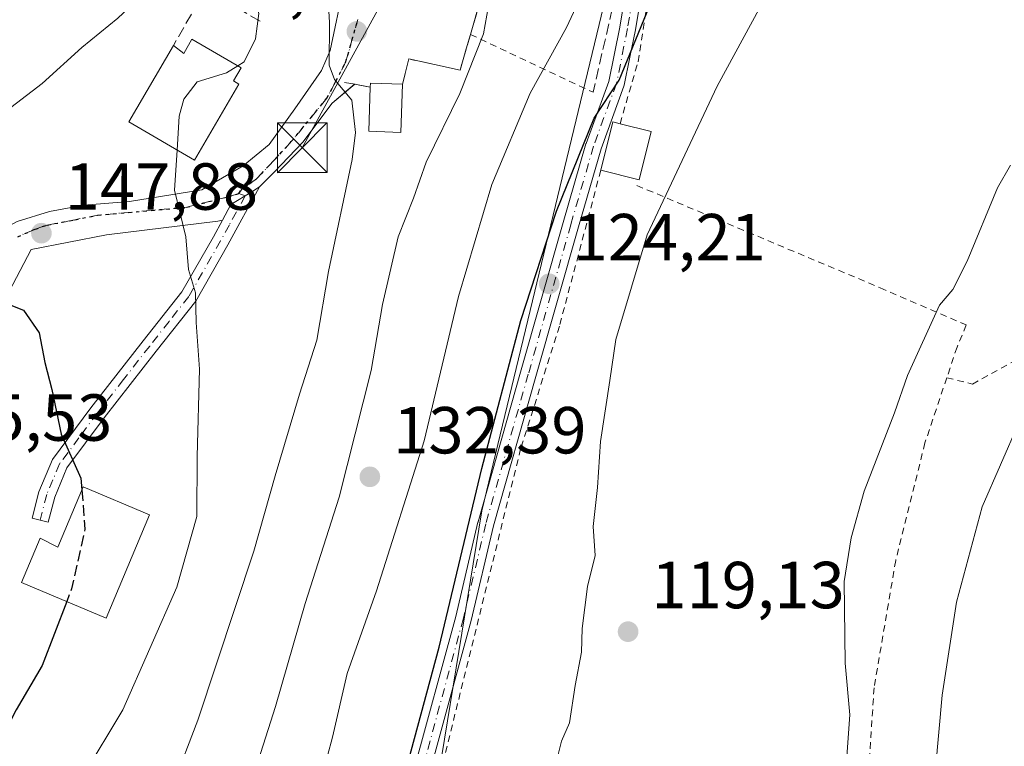
# Model space of a CAD drawing. Units: metres. Extents: x 606690 to 610114, y 4777850 to 4780217.
# Drawn here: x 607868 to 608016, y 4779669 to 4779779 of the extents above; entities that cross this region are included whole.
import ezdxf

# ---------------------------------------------------------------- set-up
doc = ezdxf.new("R2010")
doc.units = ezdxf.units.M
doc.header["$MEASUREMENT"] = 0
for name, pattern in [('DGN Style 2', [1.6480167562047852, 0.988810053722871, -0.6592067024819142]), ('DGN Style 3', [2.307223458686699, 1.648016756204785, -0.6592067024819142]), ('DGN Style 4', [2.6384748266838614, 1.318413404963828, -0.6592067024819142, 0.001648016756204785, -0.6592067024819142]), ('DGN Style 5', [1.1536117293433497, 0.4944050268614355, -0.6592067024819142])]:
    doc.linetypes.add(name, pattern=pattern)
for name, color, linetype, lineweight in [('Alambrada', 7, 'DGN Style 2', 0), ('Camino Cxs', 7, 'Continuous', 0), ('Camino eje', 30, 'DGN Style 4', 13), ('Cultivos leñosos CxS', 92, 'Continuous', 0), ('Curva de nivel maestra', 30, 'Continuous', 30), ('Curva de nivel maestra oculto', 30, 'DGN Style 3', 30), ('Curva de nivel normal', 30, 'Continuous', 0), ('Edificación Cxs', 1, 'Continuous', 13), ('Huerta CxS', 92, 'Continuous', 0), ('Instalación de servicios públicos CxS', 91, 'Continuous', 0), ('Muro lineal', 1, 'DGN Style 3', 13), ('Obra de contención lineal', 1, 'DGN Style 3', 13), ('Pista pavimentada Cxs', 135, 'Continuous', 0), ('Pista pavimentada eje', 135, 'DGN Style 4', 0), ('Prado CxS', 92, 'Continuous', 0), ('Punto de cota en terreno', 7, 'Continuous', 0), ('Ruta', 7, 'DGN Style 5', 30), ('Rótulo de punto de cota en terreno', 7, 'Continuous', 0), ('Seto lineal', 92, 'DGN Style 3', 0), ('Tendido', 6, 'Continuous', 0), ('Torre de tendido puntual', 7, 'Continuous', 0), ('Vía urbana Cxs', 4, 'Continuous', 0), ('Vía urbana eje', 4, 'DGN Style 4', 0)]:
    doc.layers.add(name, color=color, linetype=linetype, lineweight=lineweight)
doc.styles.add('Style-Arial', font='txt')

# ---------------------------------------------------------------- blocks, each defined once
blk = doc.blocks.new('5PATER')
at = {"layer": 'Cultivos leñosos CxS', "linetype": 'Continuous', "lineweight": 0}
h = blk.add_hatch(color=51, dxfattribs=at)
edge = h.paths.add_edge_path()
edge.add_ellipse((0, 0), major_axis=(-0.1095731443231308, -0.1110710700762829), ratio=0.9994222409660322, start_angle=0, end_angle=360)
blk = doc.blocks.new('*U21')
at = {"layer": 'Vía urbana Cxs', "color": 4, "linetype": 'Continuous', "lineweight": 0}
for points in [[(607937.2200999996, 4779781.780099999, 137.504700000005), (607935.6401000004, 4779776.300100001, 136.0633999999991), (607935.0131000001, 4779774.1295, 136.2195000000065), (607934.0800999999, 4779770.9001, 136.3286999999982), (607926.3501000004, 4779772.590100001, 141.8671000000031), (607925.7352999998, 4779770.1931, 142.0103999999992), (607925.3701, 4779768.770099999, 142.2121999999945), (607920.5500999996, 4779768.9301, 141.9977000000072), (607920.5301000001, 4779768.360099999, 142.2324999999983), (607918.1849999996, 4779768.800200001, 141.1662000000069), (607914.7719999999, 4779765.942700001, 141.5332999999955), (607910.3268999998, 4779760.0689, 142.2053000000014), (607906.0406, 4779755.544500001, 142.6999999999971), (607903.8201000001, 4779753.290100001, 143.0960999999952), (607902.6372999996, 4779752.561799999, 143.3328000000038), (607899.5001999997, 4779750.630100001, 144.1520000000019), (607898.2138, 4779748.275699999, 144.8325000000041), (607897.5475000005, 4779748.162599999, 144.8537000000069), (607880.7198999999, 4779746.098900001, 148.3349000000017), (607869.3693000004, 4779743.876399999, 149.5951999999961), (607859.3059, 4779724.769099999, 157.0617000000057)], [(607867.2262000004, 4779748.0832, 148.369200000001), (607872.1474000001, 4779749.591399999, 148.3111000000063), (607877.3068000004, 4779750.5439, 147.6343000000052), (607884.2125000004, 4779751.099500001, 146.5562999999966), (607895.0867999997, 4779752.845799999, 144.417100000006), (607901.3574999999, 4779756.497, 143.2526000000071), (607905.2468999998, 4779759.672, 142.6211000000039), (607909.1361999996, 4779765.069499999, 142.0020999999979), (607913.1843999998, 4779770.8639, 140.9170000000013), (607914.4544000002, 4779773.880200001, 140.428899999999), (607916.5181999998, 4779783.643300001, 139.6281000000017)]]:
    blk.add_polyline3d(points, dxfattribs=at)
blk = doc.blocks.new('5TTEND')
at = {"layer": 'Instalación de servicios públicos CxS', "color": 7, "linetype": 'Continuous', "lineweight": 0}
for p, q in [((-0.375, 0.3754), (0.375, -0.3746)), ((0.3720000000000001, 0.3784000000000001), (-0.3720000000000001, -0.3776))]:
    blk.add_line(p, q, dxfattribs=at)
at = {"layer": 'Instalación de servicios públicos CxS', "color": 7, "linetype": 'Continuous', "lineweight": 0, "flags": 128}
blk.add_lwpolyline([(-0.375, -0.3746), (0.375, -0.3746), (0.375, 0.3754), (-0.375, 0.3754), (-0.3720000000000001, -0.3776)], dxfattribs=at)

msp = doc.modelspace()

# ---------------------------------------------------------------- linework, layer by layer
at = {"layer": 'Alambrada', "color": 7, "linetype": 'DGN Style 2', "lineweight": 0, "extrusion": (0.3876828092236619, -0.183043316654437, 0.9034363196488138), "elevation": -639096.9854380898, "flags": 128}
msp.add_lwpolyline([(4581790.189708056, 1347071.245596786), (4581790.189708056, 1347048.612764656)], dxfattribs=at)
at = {"layer": 'Alambrada', "color": 7, "linetype": 'DGN Style 2', "lineweight": 0}
for points in [[(607958.2100999998, 4779762.8201, 125.1772999999957), (607960.9200999998, 4779772.1601, 126.1013999999996), (607963.2001, 4779786.360099999, 127.4018000000069), (607965.0100999996, 4779796.140100001, 126.9376000000047), (607965.9001000002, 4779805.710100001, 126.7044000000024), (607985.4600999998, 4779801.890100001, 120.0911000000051), (607987.3000999996, 4779801.7501, 119.5521000000008), (607987.7100999998, 4779808.380100001, 119.6138999999966), (607987.8000999996, 4779813.520099999, 119.6662999999971), (607989.0701000001, 4779814.290100001, 119.395399999994), (608010.8901000004, 4779807.950099999, 116.7409999999945), (608029.7301000003, 4779803.380100001, 118.6304999999993), (608035.0500999996, 4779803.850099999, 121.4551999999967)], [(608007.5000999998, 4779724.540100001, 114.2641000000003), (608011.3701, 4779723.5801, 112.8411000000051), (608030.7001, 4779734.220100001, 111.9327000000048), (608040.3701, 4779738.5701, 115.7783999999956), (608042.8101000005, 4779746.8101, 114.4882999999973), (608043.2901, 4779757.9301, 111.0228999999963), (608041.3501000004, 4779774.850099999, 118.3315000000002), (608038.4401000004, 4779796.600099999, 125.0690999999933), (608035.0500999996, 4779803.850099999, 121.4551999999967)], [(607955.3000999996, 4779755.8101, 125.354600000006), (607949.0601000005, 4779732.3101, 123.1929999999993), (607943.2100999998, 4779713.8101, 123.5794000000024), (607929.4801000003, 4779658.380100001, 123.8944000000047), (607925.5601000005, 4779648.790100001, 124.851999999999)], [(607960.7500999998, 4779753.5101, 122.4035000000003), (607997.4600999998, 4779738.100099999, 116.5081999999966), (608010.4401000004, 4779732.4901, 114.5089000000007), (608009.0500999996, 4779729.1601, 114.4434000000037), (608007.5000999998, 4779724.540100001, 114.2641000000003)], [(608007.5000999998, 4779724.540100001, 114.2641000000003), (608004.2100999998, 4779714.720100001, 113.8475999999937), (607999.8000999996, 4779696.9901, 116.8252000000066), (607996.5301000001, 4779677.8101, 117.2563999999984), (607994.0500999996, 4779638.800100001, 115.920299999998), (607994.0201000003, 4779634.460100001, 115.7149000000063)]]:
    msp.add_polyline3d(points, dxfattribs=at)
at = {"layer": 'Camino Cxs', "color": 7, "linetype": 'Continuous', "lineweight": 0}
msp.add_polyline3d([(607898.2138, 4779748.275699999, 144.8325000000041), (607899.5001999997, 4779750.630100001, 144.1520000000019), (607902.6372999996, 4779752.561799999, 143.3328000000038), (607903.8201000001, 4779753.290100001, 143.0960999999952), (607899.0301000001, 4779744.550100001, 145.8454000000056), (607894.1901000004, 4779736.090100001, 148.3499000000011), (607888.2301000003, 4779728.550100001, 152.4536999999982), (607880.3601000002, 4779718.470100001, 151.3579999999929), (607874.7500999998, 4779710.950099999, 152.5917000000045), (607872.9101, 4779706.540100001, 154.8696000000054), (607871.9101, 4779702.7401, 156.2755000000034), (607869.5000999998, 4779703.380100001, 157.9296999999933), (607870.5401, 4779707.340100001, 157.0642999999982), (607872.5601000005, 4779712.200099999, 152.270399999994), (607878.3800999997, 4779719.9901, 151.498900000006), (607886.2600999996, 4779730.090100001, 152.9486999999936), (607892.1101000002, 4779737.5001, 147.8833000000013), (607896.8501000004, 4779745.780099999, 145.4741999999969)], close=True, dxfattribs=at)
for points in [[(607903.8201000001, 4779753.290100001, 143.0960999999952), (607899.0301000001, 4779744.550100001, 145.8454000000056), (607894.1901000004, 4779736.090100001, 148.3499000000011), (607888.2301000003, 4779728.550100001, 152.4536999999982), (607880.3601000002, 4779718.470100001, 151.3579999999929), (607874.7500999998, 4779710.950099999, 152.5917000000045), (607872.9101, 4779706.540100001, 154.8696000000054), (607871.9101, 4779702.7401, 156.2755000000034), (607869.5000999998, 4779703.380100001, 157.9296999999933), (607870.5401, 4779707.340100001, 157.0642999999982), (607872.5601000005, 4779712.200099999, 152.270399999994), (607878.3800999997, 4779719.9901, 151.498900000006), (607886.2600999996, 4779730.090100001, 152.9486999999936), (607892.1101000002, 4779737.5001, 147.8833000000013), (607896.8501000004, 4779745.780099999, 145.4741999999969), (607898.2138, 4779748.275699999, 144.8325999999943)], [(607898.2138, 4779748.275699999, 144.8325999999943), (607899.5001999997, 4779750.630100001, 144.1520000000019), (607902.6372999996, 4779752.561799999, 143.3328000000038), (607903.8201000001, 4779753.290100001, 143.0960999999952)]]:
    msp.add_polyline3d(points, dxfattribs=at)
at = {"layer": 'Camino eje', "color": 30, "linetype": 'DGN Style 4', "lineweight": 13}
msp.add_polyline3d([(607900.6832999998, 4779752.3101, 143.5662000000011), (607901.6601, 4779751.960100001, 143.6117999999988), (607899.2651000004, 4779747.590100001, 145.0433000000048), (607897.9401000004, 4779745.165100001, 145.5764000000054), (607893.1501000002, 4779736.795100001, 147.9582999999984), (607890.1700999998, 4779733.0251, 150.760500000004), (607887.2451, 4779729.3201, 152.4383999999991), (607883.3101000005, 4779724.280099999, 155.2197000000015), (607879.3701, 4779719.2301, 151.5304999999935), (607876.5651000004, 4779715.470100001, 151.3448999999964), (607873.6551000001, 4779711.575099999, 152.420100000003), (607872.6451000003, 4779709.145099999, 153.7914000000019), (607871.7251000004, 4779706.940099999, 155.6858000000066), (607870.7050999999, 4779703.0601, 157.055600000007)], dxfattribs=at)
at = {"layer": 'Curva de nivel maestra', "color": 30, "linetype": 'Continuous', "lineweight": 30, "flags": 128}
for points, elevation in [([(607924.4699999997, 4779660.100099999), (607930.9199999999, 4779683.9001), (607937.3300000001, 4779710.850099999), (607943.2300000006, 4779733.1601), (607948.5999999996, 4779749.640100001), (607954.2999999998, 4779763.670100001), (607958.0499999998, 4779769.390100001), (607963.0999999996, 4779781.6801)], 125), ([(607860.4000000004, 4779737.780099999), (607868.2000000002, 4779734.7401), (607870.5899999999, 4779731.300100001), (607871.4400000004, 4779726.8101), (607872.5, 4779722.770099999), (607873.8799999999, 4779716.050100001), (607876.8700000001, 4779709.4001), (607877.0071999999, 4779707.6457)], 150), ([(607874.7242000002, 4779690.804099999), (607871.04, 4779681.1601), (607867.1200000001, 4779674.460100001), (607864.8899999997, 4779670.1601), (607862.5800000001, 4779667.540100001)], 150)]:
    msp.add_lwpolyline(points, dxfattribs=dict(at, elevation=elevation))
at = {"layer": 'Curva de nivel maestra oculto', "color": 30, "linetype": 'DGN Style 3', "lineweight": 30, "elevation": 150, "flags": 128}
msp.add_lwpolyline([(607877.0071999999, 4779707.6457), (607877.4699999997, 4779701.7301), (607875.4600000001, 4779692.7301), (607874.7242000002, 4779690.804099999)], dxfattribs=at)
at = {"layer": 'Curva de nivel normal', "color": 30, "linetype": 'Continuous', "lineweight": 0, "flags": 128}
for points, elevation in [([(607913.5499999998, 4779791.92), (607914.3799999999, 4779778.09), (607914.2999999998, 4779771.67), (607915.1399999997, 4779769.5), (607917.7199999997, 4779766.4), (607918.29, 4779761.52), (607917.7999999998, 4779757.439999999), (607914.2199999997, 4779740.560000001), (607912.4699999997, 4779730.189999999), (607909.8300000001, 4779722.060000001), (607906.1799999997, 4779709.730000001), (607902.9800000006, 4779698.4), (607894.4900000002, 4779672.9), (607890.7199999997, 4779663.08)], 140), ([(607938.7769999999, 4779790.413799999), (607938.5999999996, 4779782.050000001), (607937.5999999996, 4779776.390000001), (607934.04, 4779767.390000001), (607928.9699999997, 4779757.050000001), (607927.0300000003, 4779751.58), (607924.7100000001, 4779745.76), (607922.3700000001, 4779735.560000001), (607920.6699999999, 4779725.640000001), (607915.8399999999, 4779706.529999999), (607910.6900000004, 4779690.51), (607906.2100000001, 4779675), (607901.4000000004, 4779659.83)], 135), ([(607859.3600000005, 4779759.980000001), (607871.0199999996, 4779768.9), (607877.0199999996, 4779774.33), (607882.4299999997, 4779778.75), (607887.4800000006, 4779783.529999999), (607893.0599999996, 4779787.15), (607896.79, 4779788.039999999), (607900.1200000001, 4779787.060000001), (607902.5199999996, 4779784.16), (607903.7000000002, 4779779.42), (607903.2100000001, 4779775.609999999), (607901.5199999996, 4779772.16), (607900.5378999999, 4779771.5562)], 145), ([(607954.0199999996, 4779785.680000001), (607950.1399999997, 4779777.34), (607944.6500000004, 4779767.449999999), (607938.8700000001, 4779753.66), (607933.8499999996, 4779736.77), (607928.6500000004, 4779715.050000001), (607921.4699999997, 4779692.41), (607917.0599999996, 4779679.949999999), (607914.8399999999, 4779670.369999999), (607912.5800000001, 4779661.92)], 130), ([(607979.4600000001, 4779780.619999999), (607972.8399999999, 4779768.470000001), (607962.2999999998, 4779746.100000001), (607957.5700000003, 4779730.300000001), (607956.6900000004, 4779724.140000001), (607955.2800000003, 4779714.930000001), (607954.7999999998, 4779708), (607954.1600000003, 4779702.119999999), (607954.4600000001, 4779697.730000001), (607953.2999999998, 4779693.060000001), (607952.4699999997, 4779686.730000001), (607952.4000000004, 4779683.16), (607951.4299999997, 4779678.140000001), (607950.5800000001, 4779672.539999999), (607949.3799999999, 4779669.74), (607948.8799999999, 4779667.730000001)], 120), ([(607900.5378999999, 4779771.5562), (607898.8200000003, 4779770.5), (607894.4199999999, 4779769.16), (607892.3700000001, 4779766.52), (607891.6799999997, 4779763.99), (607891.3679000001, 4779758.8498)], 145), ([(607877.2100000001, 4779664.539999999), (607883.1699999999, 4779674.49), (607891.3399999999, 4779692.980000001), (607894.3600000005, 4779703.609999999), (607894.4000000004, 4779712.680000001), (607894.7699999996, 4779725.84), (607894.25, 4779732.880000001), (607894.1600000003, 4779737.32), (607893.1100000005, 4779740.859999999), (607892.7000000002, 4779745.779999999), (607891, 4779752.789999999), (607891.3679000001, 4779758.8498)], 145), ([(608017.1100000005, 4779756.57), (608015.1399999997, 4779753.180000001), (608010.5899999999, 4779742.09), (608008.4299999997, 4779737.859999999), (608006.3799999999, 4779735.480000001), (608001.5499999998, 4779724.880000001), (607999.6200000001, 4779719.25), (607995.0300000003, 4779707.430000001), (607993.0800000001, 4779700.4), (607992, 4779693.810000001), (607992.1900000004, 4779681.5), (607992.8899999997, 4779673.710000001), (607992.3099999996, 4779666.02)], 115), ([(608018.3799999999, 4779717.730000001), (608012.8399999999, 4779705.060000001), (608008.9500000002, 4779690.730000001), (608006.7999999998, 4779676.689999999), (608004.8399999999, 4779654.92)], 110)]:
    msp.add_lwpolyline(points, dxfattribs=dict(at, elevation=elevation))
at = {"layer": 'Edificación Cxs', "color": 1, "linetype": 'Continuous', "lineweight": 13, "flags": 128}
for points, elevation in [([(607893.6201, 4779775.5801), (607901.0301000001, 4779771.270099999), (607899.8701, 4779769.300100001), (607900.7100999998, 4779768.800100001), (607893.9901000002, 4779757.3201), (607884.1001000004, 4779763.090100001), (607890.8400999998, 4779774.640100001), (607892.3701, 4779773.4301)], 150.2059000000008), ([(607925.3701, 4779768.770099999), (607925.1300999997, 4779761.520099999), (607920.3101000005, 4779761.6801), (607920.5301000001, 4779768.360099999), (607920.5500999996, 4779768.9301)], 142.3114999999961), ([(607962.9101, 4779761.640100001), (607961.1001000004, 4779754.360099999), (607955.3000999996, 4779755.8101), (607957.1101000002, 4779763.090100001), (607958.2100999998, 4779762.8201)], 125.5734999999986), ([(607887.2301000003, 4779703.860099999), (607880.6901000004, 4779688.300100001), (607867.9200999998, 4779693.6601), (607870.7100999998, 4779700.340100001), (607873.3701, 4779699.0001), (607877.1901000004, 4779708.0801)], 156.4198000000033)]:
    msp.add_lwpolyline(points, close=True, dxfattribs=dict(at, elevation=elevation))
at = {"layer": 'Edificación Cxs', "color": 1, "linetype": 'Continuous', "lineweight": 13, "extrusion": (-0.0799129175990228, 0.6512376340059403, 0.7546545366292824), "elevation": 3064303.240385769, "flags": 128}
msp.add_lwpolyline([(-1185521.475477659, -3524253.309279007), (-1185522.846714225, -3524251.470902352), (-1185524.349269083, -3524254.096936987)], dxfattribs=at)
at = {"layer": 'Edificación Cxs', "color": 1, "linetype": 'Continuous', "lineweight": 13, "extrusion": (-0.02844884848889363, 0.3815794131247939, 0.9238981624069799), "elevation": 1806697.975010697, "flags": 128}
msp.add_lwpolyline([(-961609.745109687, -4361983.733642587), (-961609.8074333544, -4361984.34727668), (-961614.6021970343, -4361983.786695279)], dxfattribs=at)
at = {"layer": 'Edificación Cxs', "color": 1, "linetype": 'Continuous', "lineweight": 13, "extrusion": (0.3137338563481064, -0.1063733241979288, 0.9435336683341131), "elevation": -317584.0773014775, "flags": 128}
msp.add_lwpolyline([(4721858.495053032, 904913.2407906514), (4721865.970732997, 904913.9015676852), (4721866.06824218, 904912.7055884219)], dxfattribs=at)
at = {"layer": 'Edificación Cxs', "color": 1, "linetype": 'Continuous', "lineweight": 13, "extrusion": (0.4115451996963714, -0.1125577432323095, 0.9044121311909318), "elevation": -287684.0695793129, "flags": 128}
msp.add_lwpolyline([(4770822.715243282, 610105.5212770354), (4770815.21564387, 610105.3281489866), (4770815.084170613, 610111.9369251882)], dxfattribs=at)
at = {"layer": 'Edificación Cxs', "color": 1, "linetype": 'Continuous', "lineweight": 13, "extrusion": (0.4530493739982971, -0.1137443108405631, 0.8841993533537312), "elevation": -268125.0597629761, "flags": 128}
msp.add_lwpolyline([(4783930.153521832, 507806.1203445198), (4783930.153521832, 507800.6398335946)], dxfattribs=at)
at = {"layer": 'Edificación Cxs', "color": 1, "linetype": 'Continuous', "lineweight": 13}
for points in [[(607893.6201, 4779775.5801, 148.4829000000027), (607901.0301000001, 4779771.270099999, 146.6812999999966), (607899.8701, 4779769.300100001, 147.5957999999955), (607900.7100999998, 4779768.800100001, 146.7265999999945), (607893.9901000002, 4779757.3201, 147.0994000000064), (607884.1001000004, 4779763.090100001, 150.1046999999962), (607890.8400999998, 4779774.640100001, 148.9997000000003)], [(607925.3701, 4779768.770099999, 142.2121999999945), (607925.1300999997, 4779761.520099999, 140.1189000000013), (607920.3101000005, 4779761.6801, 142.3114999999962), (607920.5301000001, 4779768.360099999, 142.2324999999983)], [(607887.2301000003, 4779703.860099999, 150.8833000000013), (607880.6901000004, 4779688.300100001, 152.172900000005), (607867.9200999998, 4779693.6601, 153.7970000000059), (607870.7100999998, 4779700.340100001, 156.4198000000033), (607873.3701, 4779699.0001, 156.1297999999952), (607877.1901000004, 4779708.0801, 153.9024999999965), (607887.2301000003, 4779703.860099999, 150.8833000000013)]]:
    msp.add_polyline3d(points, dxfattribs=at)
at = {"layer": 'Huerta CxS', "color": 92, "linetype": 'Continuous', "lineweight": 0}
for points in [[(607857.1113, 4779912.149900001, 131.2425999999978), (607876.8164999997, 4779941.829500001, 121.1575000000012), (607910.4310999997, 4779918.6217, 121.0121999999974), (607906.2735000001, 4779874.6917, 123.9475999999995), (607900.2856999999, 4779861.9943, 125.190499999997), (607892.4704999998, 4779849.153100001, 126.4768999999942), (607914.7845000001, 4779829.3081, 133.7603999999992), (607926.0569000002, 4779849.386700001, 129.4888999999966), (607955.7723000003, 4779835.861500001, 128.2378999999928), (607960.2241000002, 4779822.4879, 128.4726999999984), (607959.8925000001, 4779797.838300001, 128.6820000000007), (607937.3482999997, 4779704.486300001, 125.0286000000051), (607927.8293000003, 4779646.392700001, 123.8597000000009)], [(607806.3208999997, 4779623.947100001, 157.9091000000044), (607808.1624999996, 4779621.643100001, 156.4067000000068), (607846.6892999997, 4779573.438899999, 128.9343999999983), (607888.7666999997, 4779603.421499999, 125.4128000000055), (607894.5091000004, 4779607.513300001, 125.4357000000018), (607901.5560999997, 4779615.736300001, 125.8107000000018), (607905.8004999999, 4779620.6887, 125.6981999999989), (607927.8293000003, 4779646.392700001, 123.8597000000009), (607937.3482999997, 4779704.486300001, 125.0286000000051), (607959.8925000001, 4779797.838300001, 128.6820000000007), (607960.2241000002, 4779822.4879, 128.4726999999984), (607955.7723000003, 4779835.861500001, 128.2378999999928)]]:
    msp.add_polyline3d(points, dxfattribs=at)
at = {"layer": 'Muro lineal', "color": 1, "linetype": 'DGN Style 3', "lineweight": 13, "extrusion": (-0.3243809006528046, 0.05837188450415078, 0.9441238024703695), "elevation": 81940.56268191771, "flags": 128}
msp.add_lwpolyline([(-4811875.623856154, -234293.9473514364), (-4811875.623856154, -234289.7609510686)], dxfattribs=at)
at = {"layer": 'Muro lineal', "color": 1, "linetype": 'DGN Style 3', "lineweight": 13}
msp.add_polyline3d([(607937.2200999996, 4779781.780099999, 137.504700000005), (607935.6401000004, 4779776.300100001, 136.0633999999991), (607934.0800999999, 4779770.9001, 136.3286999999982), (607926.3501000004, 4779772.590100001, 141.8671000000031), (607925.3701, 4779768.770099999, 142.2121999999945)], dxfattribs=at)
at = {"layer": 'Obra de contención lineal', "color": 1, "linetype": 'DGN Style 3', "lineweight": 13}
msp.add_polyline3d([(607958.2301000003, 4779820.720100001, 128.8620999999985), (607958.9501, 4779814.950099999, 129.0466000000015), (607959.9200999998, 4779803.350099999, 130.7627000000066), (607958.9600999998, 4779793.200099999, 129.5785999999935), (607957.0301000001, 4779780.140100001, 128.4570999999996), (607954.1300999997, 4779767.5701, 126.3601999999955)], dxfattribs=at)
at = {"layer": 'Pista pavimentada Cxs', "color": 135, "linetype": 'Continuous', "lineweight": 0}
for points in [[(607926.9665000001, 4779664.838300001, 125.2731000000058), (607933.4068999998, 4779688.5657, 124.948000000004), (607936.7723000003, 4779702.771500001, 124.804999999993), (607936.7858999996, 4779702.8233, 124.8025000000052), (607943.2059000004, 4779725.3935, 124.3889000000054), (607949.6215000004, 4779747.935900001, 125.1027000000031), (607953.0475000005, 4779759.7739, 125.7051000000065), (607953.0730999997, 4779759.852499999, 125.7118999999948), (607956.5166999997, 4779769.212099999, 125.8641000000061), (607958.1596999997, 4779777.4069, 126.7421999999933), (607959.7896999996, 4779787.151699999, 130.5084000000061), (607961.0604999998, 4779795.755700001, 128.3473999999987), (607961.4693, 4779802.279899999, 129.409799999994), (607961.3010999998, 4779810.271500001, 128.6034999999974), (607960.7043000003, 4779817.293099999, 128.0944000000018), (607960.0972999996, 4779824.3981, 128.0577000000048), (607959.1763000004, 4779827.0471, 128.1457999999984), (607957.9550999999, 4779830.581700001, 128.2988999999943)], [(607926.9665000001, 4779664.838300001, 125.2731000000058), (607933.4068999998, 4779688.5657, 124.948000000004), (607936.7723000003, 4779702.771500001, 124.804999999993), (607936.7858999996, 4779702.8233, 124.8025000000052), (607943.2059000004, 4779725.3935, 124.3889000000054), (607949.6215000004, 4779747.935900001, 125.1027000000031), (607953.0475000005, 4779759.7739, 125.7051000000065), (607953.0730999997, 4779759.852499999, 125.7118999999948), (607956.5166999997, 4779769.212099999, 125.8641000000061), (607958.1596999997, 4779777.4069, 126.7421999999933), (607959.7896999996, 4779787.151699999, 130.5084000000061)], [(607962.1602999996, 4779786.7783, 128.0920000000042), (607960.5226999996, 4779776.9869, 126.3424999999988), (607959.6967000002, 4779772.859099999, 126.3662999999942), (607958.8515, 4779768.6489, 124.8588000000018), (607958.8019000003, 4779768.4727, 124.8053000000073), (607955.3409000002, 4779759.065500001, 125.8845000000001), (607951.9285000004, 4779747.2741, 124.9054999999935), (607945.5142999999, 4779724.7367, 123.7641000000003), (607939.1015, 4779702.192500001, 124.215400000001), (607935.7281, 4779687.955700001, 124.1514000000025), (607929.2707000002, 4779664.1655, 124.2872000000061)], [(607962.1602999996, 4779786.7783, 128.0920000000042), (607960.5226999996, 4779776.9869, 126.3424999999988), (607959.6967000002, 4779772.859099999, 126.3662999999942), (607958.8515, 4779768.6489, 124.8588000000018), (607958.8019000003, 4779768.4727, 124.8053000000073), (607955.3409000002, 4779759.065500001, 125.8845000000001), (607951.9285000004, 4779747.2741, 124.9054999999935), (607945.5142999999, 4779724.7367, 123.7641000000003), (607939.1015, 4779702.192500001, 124.215400000001), (607935.7281, 4779687.955700001, 124.1514000000025), (607929.2707000002, 4779664.1655, 124.2872000000061)]]:
    msp.add_polyline3d(points, dxfattribs=at)
at = {"layer": 'Pista pavimentada eje', "color": 135, "linetype": 'DGN Style 4', "lineweight": 0}
msp.add_polyline3d([(607958.3132999997, 4779831.7501, 128.2315999999992), (607958.9351000005, 4779831.420100001, 128.1514000000025), (607960.3101000005, 4779827.440099999, 127.9024000000063), (607961.2801000001, 4779824.6501, 127.7348000000056), (607961.9001000002, 4779817.395099999, 127.5910000000003), (607962.5000999998, 4779810.335100001, 127.7767000000022), (607962.6700999998, 4779802.255100001, 128.4440999999933), (607962.2550999997, 4779795.630100001, 127.8381999999983), (607960.9751000004, 4779786.965100001, 129.2649999999994), (607959.3400999998, 4779777.190099999, 126.5366000000067), (607957.6750999996, 4779768.8851, 125.3257000000012), (607954.2001, 4779759.440099999, 125.7765000000072), (607950.7751000002, 4779747.6051, 124.997199999998), (607944.3601000002, 4779725.065099999, 124.0964999999997), (607937.9401000004, 4779702.495100001, 124.4392999999982), (607934.5701000001, 4779688.270099999, 124.5483999999997), (607928.1124999998, 4779664.479699999, 124.6717999999964)], dxfattribs=at)
at = {"layer": 'Prado CxS', "color": 92, "linetype": 'Continuous', "lineweight": 0}
for points in [[(607927.8293000003, 4779646.392700001, 123.8597000000009), (607937.3482999997, 4779704.486300001, 125.0286000000051), (607959.8925000001, 4779797.838300001, 128.6820000000007), (607960.2241000002, 4779822.4879, 128.4726999999984), (607955.7723000003, 4779835.861500001, 128.2378999999928), (607960.2203000003, 4779846.531500001, 127.2467000000033), (607970.0751, 4779860.3189, 124.7013000000006), (607989.6123000003, 4779857.5253, 119.7243000000017), (607993.5239000004, 4779874.834899999, 119.5660999999964), (607978.5493000001, 4779888.7039, 123.6830999999947), (607984.6482999995, 4779905.468900001, 122.721000000005), (607991.2877000002, 4779925.080499999, 120.5224000000017), (607994.4864999996, 4779943.545499999, 118.6312999999936), (608002.5279999999, 4779939.832400001, 118.9477999999945), (608005.7274000002, 4779938.3551, 119.008799999996), (608005.5401, 4779937.9801, 119.0136999999959), (608016.1801000005, 4779932.6601, 118.6398000000045), (608018.2600999996, 4779931.860099999, 118.4992000000057)], [(607806.3208999997, 4779623.947100001, 157.9091000000044), (607808.1624999996, 4779621.643100001, 156.4067000000068), (607846.6892999997, 4779573.438899999, 128.9343999999983), (607888.7666999997, 4779603.421499999, 125.4128000000055), (607894.5091000004, 4779607.513300001, 125.4357000000018), (607901.5560999997, 4779615.736300001, 125.8107000000018), (607905.8004999999, 4779620.6887, 125.6981999999989), (607927.8293000003, 4779646.392700001, 123.8597000000009), (607937.3482999997, 4779704.486300001, 125.0286000000051), (607959.8925000001, 4779797.838300001, 128.6820000000007), (607960.2241000002, 4779822.4879, 128.4726999999984), (607955.7723000003, 4779835.861500001, 128.2378999999928)]]:
    msp.add_polyline3d(points, dxfattribs=at)
at = {"layer": 'Ruta', "color": 7, "linetype": 'DGN Style 5', "lineweight": 30}
msp.add_polyline3d([(607867.3409000002, 4779745.7981, 148.8803000000044), (607869.9951, 4779746.9451, 148.3276000000042), (607871.7805000005, 4779747.5415, 148.0608999999968), (607875.9501, 4779748.360099999, 147.9051000000036), (607879.4351000005, 4779749.040100001, 147.443299999999), (607892.8300999999, 4779750.245100001, 145.2139000000025), (607899.1151000002, 4779751.8201, 143.825800000006), (607900.6832999998, 4779752.3101, 143.5662000000011), (607901.2751000002, 4779753.1501, 143.4279999999999), (607903.3000999996, 4779754.4475, 143.0694999999978), (607906.0701000001, 4779757.395099999, 142.6282999999967), (607908.6101000002, 4779760.130100001, 142.2623000000021), (607913.9851000002, 4779766.675100001, 141.2966000000015), (607915.3350999998, 4779769.255100001, 140.8696999999956), (607916.8101000005, 4779772.065099999, 139.9084000000003), (607918.6668999996, 4779778.546499999, 138.8040000000037)], dxfattribs=at)
at = {"layer": 'Seto lineal', "color": 92, "linetype": 'DGN Style 3', "lineweight": 0, "extrusion": (0.2257768832032309, 0.2001345967435302, 0.9533996760002278), "elevation": 1093988.025592641, "flags": 128}
msp.add_lwpolyline([(3173577.730725383, -3456504.312002291), (3173586.797732517, -3456501.220625423), (3173583.670817146, -3456491.543459085)], dxfattribs=at)
at = {"layer": 'Tendido', "color": 6, "linetype": 'Continuous', "lineweight": 0, "extrusion": (0.02216747273530222, 0.04051213377138129, 0.9989331159641368), "elevation": 207256.2336217909, "flags": 128}
msp.add_lwpolyline([(1761081.117208422, -4480127.943445605), (1761081.117208422, -4480099.450841599)], dxfattribs=at)
at = {"layer": 'Vía urbana Cxs', "color": 4, "linetype": 'Continuous', "lineweight": 0, "extrusion": (-0.06787764060606502, -0.235423715582107, 0.9695196233430601), "elevation": -1166406.016974845, "flags": 128}
msp.add_lwpolyline([(-740030.0090796133, 4616032.293766247), (-740030.0090796135, 4616026.411237397)], dxfattribs=at)
at = {"layer": 'Vía urbana Cxs', "color": 4, "linetype": 'Continuous', "lineweight": 0, "extrusion": (-0.3365284248077636, 0.3371152485508327, 0.8792621500388357), "elevation": 1406875.319981419, "flags": 128}
msp.add_lwpolyline([(-3807100.154511639, -2596621.500123734), (-3807098.805758122, -2596623.738659341), (-3807098.782633952, -2596623.740968625)], dxfattribs=at)
at = {"layer": 'Vía urbana Cxs', "color": 4, "linetype": 'Continuous', "lineweight": 0, "extrusion": (-0.02844884848889363, 0.3815794131247939, 0.9238981624069799), "elevation": 1806697.975010697, "flags": 128}
msp.add_lwpolyline([(-961614.6021970343, -4361983.786695279), (-961609.8074333544, -4361984.34727668), (-961609.745109687, -4361983.733642587)], dxfattribs=at)
at = {"layer": 'Vía urbana Cxs', "color": 4, "linetype": 'Continuous', "lineweight": 0}
for points in [[(607864.2446999997, 4779745.6371, 150.3717000000033), (607864.7654999997, 4779746.733899999, 150.0754000000015), (607867.2262000004, 4779748.0832, 148.369200000001), (607872.1474000001, 4779749.591399999, 148.3111000000063), (607877.3068000004, 4779750.5439, 147.6343000000052), (607884.2125000004, 4779751.099500001, 146.5562999999966), (607895.0867999997, 4779752.845799999, 144.417100000006), (607901.3574999999, 4779756.497, 143.2526000000071), (607905.2468999998, 4779759.672, 142.6211000000039), (607909.1361999996, 4779765.069499999, 142.0020999999979), (607913.1843999998, 4779770.8639, 140.9170000000013), (607914.4544000002, 4779773.880200001, 140.428899999999), (607916.5181999998, 4779783.643300001, 139.6281000000017), (607916.3289999999, 4779786.027899999, 140.0578999999998), (607916.0115, 4779789.837900001, 140.0016999999934), (607914.5033, 4779795.632300001, 140.4513000000006), (607912.8364000004, 4779799.9979, 140.8187999999936), (607910.4551999997, 4779801.5854, 140.7810999999929), (607907.5184000004, 4779803.4904, 140.6895999999979), (607903.9463999998, 4779804.8398, 140.8260000000009), (607900.9302000003, 4779804.919199999, 141.1456999999937), (607898.6941000001, 4779804.612299999, 141.445000000007), (607898.9891999997, 4779805.4155, 141.4342000000033)], [(607935.6401000004, 4779776.300100001, 136.0633999999991), (607935.0131000001, 4779774.1295, 136.2195000000065), (607934.0800999999, 4779770.9001, 136.3286999999982), (607926.3501000004, 4779772.590100001, 141.8671000000031), (607925.7352999998, 4779770.1931, 142.0103999999992), (607925.3701, 4779768.770099999, 142.2121999999945)], [(607918.1672, 4779768.785300001, 141.1650999999983), (607914.7719999999, 4779765.942700001, 141.5332999999955), (607910.3268999998, 4779760.0689, 142.2053000000014), (607906.0406, 4779755.544500001, 142.6999999999971), (607903.8201000001, 4779753.290100001, 143.0960999999952)], [(607898.2138, 4779748.275699999, 144.8325999999943), (607899.5001999997, 4779750.630100001, 144.1520000000019), (607902.6372999996, 4779752.561799999, 143.3328000000038), (607903.8201000001, 4779753.290100001, 143.0960999999952)], [(607898.2138, 4779748.275699999, 144.8325999999943), (607897.5475000005, 4779748.162599999, 144.8537000000069), (607880.7198999999, 4779746.098900001, 148.3349000000017), (607869.3693000004, 4779743.876399999, 149.5951999999961), (607859.3059, 4779724.769099999, 157.0617000000057), (607850.2100999998, 4779706.8101, 158.9481999999989)]]:
    msp.add_polyline3d(points, dxfattribs=at)
at = {"layer": 'Vía urbana eje', "color": 4, "linetype": 'DGN Style 4', "lineweight": 0}
for points in [[(607918.6668999996, 4779778.546499999, 138.8040000000037), (607916.8101000005, 4779772.065099999, 139.9084000000003), (607915.3350999998, 4779769.255100001, 140.8696999999956), (607913.9851000002, 4779766.675100001, 141.2966000000015), (607908.6101000002, 4779760.130100001, 142.2623000000021), (607906.0701000001, 4779757.395099999, 142.6282999999967), (607903.3000999996, 4779754.4475, 143.0694999999978), (607901.2751000002, 4779753.1501, 143.4279999999999), (607900.6832999998, 4779752.3101, 143.5662000000011)], [(607900.6832999998, 4779752.3101, 143.5662000000011), (607899.1151000002, 4779751.8201, 143.825800000006), (607892.8300999999, 4779750.245100001, 145.2139000000025), (607879.4351000005, 4779749.040100001, 147.443299999999), (607875.9501, 4779748.360099999, 147.9051000000036), (607871.7805000005, 4779747.5415, 148.0608999999968), (607869.9951, 4779746.9451, 148.3276000000042), (607867.3409000002, 4779745.7981, 148.8803000000044)]]:
    msp.add_polyline3d(points, dxfattribs=at)

# ---------------------------------------------------------------- block references
at = {"layer": 'Punto de cota en terreno', "color": 7, "linetype": 'Continuous', "lineweight": 0, "xscale": 10, "yscale": 10, "zscale": 10}
for p in [(607918.5, 4779776.75, 138.9799999999959), (607870.9100000003, 4779746.33, 147.8800000000047), (607947.5199999996, 4779738.699999999, 124.2100000000064), (607920.4600000001, 4779709.600000001, 132.3899999999994), (607959.4199999999, 4779686.26, 119.1300000000047)]:
    msp.add_blockref('5PATER', p, dxfattribs=at)
at = {"layer": 'Torre de tendido puntual', "color": 7, "linetype": 'Continuous', "lineweight": 0, "xscale": 10, "yscale": 10, "zscale": 10}
msp.add_blockref('5TTEND', (607910.2676999997, 4779759.201400001, 142.3070000000007), dxfattribs=at)
at = {"layer": 'Vía urbana Cxs', "color": 4, "linetype": 'Continuous', "lineweight": 0}
msp.add_blockref('*U21', (0, 0), dxfattribs=at)

# ---------------------------------------------------------------- texts
at = {"layer": 'Rótulo de punto de cota en terreno', "color": 7, "linetype": 'Continuous', "lineweight": 0, "style": 'Style-Arial'}
for s, p in [('138,98', (607892.3172000004, 4779780.277799999)), ('147,88', (607874.4378000004, 4779749.857799999)), ('124,21', (607951.0477999998, 4779742.227800001)), ('155,53', (607852.4578, 4779715.037799999)), ('132,39', (607923.9878000002, 4779713.127800001)), ('119,13', (607962.9478000002, 4779689.787799999))]:
    msp.add_text(s, height=7.000000000000002, dxfattribs=at).set_placement(p)

doc.saveas('drawing.dxf')
